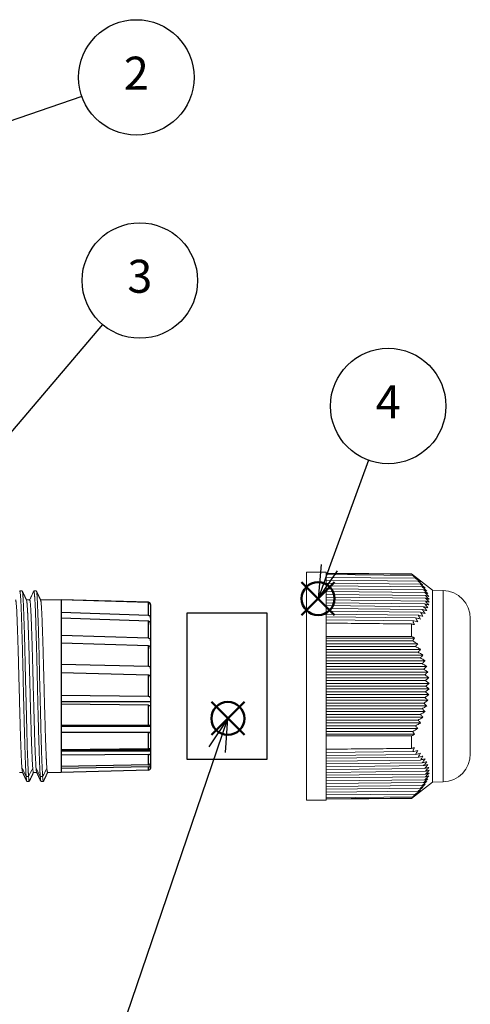
# Model space of a CAD drawing. Units: millimetres. Extents: x 0 to 403, y 0 to 280.
# Drawn here: x 170 to 218, y 97 to 202 of the extents above; entities that cross this region are included whole.
import ezdxf

# ---------------------------------------------------------------- set-up
doc = ezdxf.new("R2010")
doc.units = ezdxf.units.MM
doc.layers.add('AM_12', color=7, linetype='Continuous', lineweight=50, plot=False)
for name, color, linetype, lineweight in [('AM_5', 3, 'Continuous', 25), ('TK1', 7, 'Continuous', 25), ('TK4', 3, 'Continuous', 25), ('TK5', 4, 'Continuous', 25)]:
    doc.layers.add(name, color=color, linetype=linetype, lineweight=lineweight)
doc.styles.add('ACISOTS', font='isocp.shx', dxfattribs={"height": 1, "bigfont": 'extfont.shx'})

# ---------------------------------------------------------------- blocks, each defined once
blk = doc.blocks.new('*S35')
at = {"layer": 'AM_12', "color": 4}
for p, q in [((200.25, 138.36), (203.75, 141.86)), ((200.25, 141.86), (203.75, 138.36))]:
    blk.add_line(p, q, dxfattribs=at)
blk.add_circle((202, 140.11), 1.75, dxfattribs=at)
blk = doc.blocks.new('*S36')
at = {"layer": 'AM_12', "color": 4}
for p, q in [((190.68, 125.65), (194.18, 129.15)), ((190.68, 129.15), (194.18, 125.65))]:
    blk.add_line(p, q, dxfattribs=at)
blk.add_circle((192.43, 127.4), 1.75, dxfattribs=at)

msp = doc.modelspace()

# ---------------------------------------------------------------- linework, layer by layer
at = {"layer": 'AM_5'}
for p, q in [((176.929, 193.395), (154.628, 185.661)), ((179.126, 169.188), (160.609, 147.4)), ((207.35, 154.784), (203.198, 143.394)), ((202.317, 143.716), (201.999, 140.106)), ((203.198, 143.394), (201.999, 140.106)), ((201.999, 140.106), (204.079, 143.073)), ((192.434, 127.398), (190.417, 124.388)), ((191.305, 124.085), (192.434, 127.398)), ((192.193, 123.782), (192.434, 127.398)), ((181.723, 95.976), (191.305, 124.085))]:
    msp.add_line(p, q, dxfattribs=at)
at = {"layer": 'AM_5', "color": 3}
for centre in [(182.716, 195.402), (183.092, 173.855), (209.447, 160.539)]:
    msp.add_circle(centre, 6.125, dxfattribs=at)
at = {"layer": 'TK1', "lineweight": 5}
for p, q in [((171.401, 139.975), (171.05, 139.975)), ((174.735, 139.975), (172.55, 139.975)), ((170.301, 121.675), (170.654, 121.675)), ((171.8, 121.675), (172.144, 121.675)), ((173.3, 121.675), (174.735, 121.675))]:
    msp.add_line(p, q, dxfattribs=at)
at = {"layer": 'TK1'}
for q in [(174.735, 121.815), (174.735, 121.675)]:
    msp.add_line((174.735, 139.975), q, dxfattribs=at)
at = {"layer": 'TK1', "linetype": 'Continuous'}
for p, q in [((183.993, 139.73), (174.735, 139.975)), ((183.993, 139.704), (174.735, 139.968)), ((183.994, 138.328), (183.994, 139.704)), ((184.235, 139.489), (184.235, 139.208)), ((184.235, 139.482), (184.235, 139.436)), ((184.235, 139.208), (184.235, 138.027)), ((183.994, 138.328), (174.735, 138.626)), ((183.994, 137.705), (174.735, 138.026)), ((184.235, 138.027), (184.235, 137.38)), ((183.994, 135.917), (183.994, 137.705)), ((184.235, 137.38), (184.235, 135.643)), ((183.994, 135.917), (174.735, 136.188)), ((183.994, 135.091), (174.735, 135.383)), ((183.994, 132.925), (183.994, 135.091)), ((184.235, 135.643), (184.235, 134.795)), ((184.235, 134.795), (184.235, 132.711)), ((183.994, 132.925), (174.735, 133.136)), ((184.235, 132.711), (184.235, 132.006)), ((183.994, 131.996), (174.735, 132.224)), ((183.994, 129.713), (183.994, 131.996)), ((184.235, 131.976), (184.235, 131.825)), ((184.235, 131.765), (184.235, 129.586)), ((183.994, 129.713), (174.735, 129.84)), ((184.235, 129.586), (184.235, 129.165)), ((184.235, 129.165), (174.735, 129.165)), ((183.994, 128.794), (174.735, 128.93)), ((183.994, 126.67), (183.994, 128.794)), ((184.235, 129.134), (184.235, 128.716)), ((184.235, 128.656), (184.235, 126.644)), ((183.994, 126.67), (174.735, 126.696)), ((184.235, 126.557), (174.735, 126.557)), ((184.235, 126.644), (184.235, 126.557)), ((184.235, 126.526), (184.235, 125.924)), ((184.235, 125.924), (174.735, 125.924)), ((183.994, 125.87), (174.735, 125.898)), ((183.994, 124.161), (183.994, 125.87)), ((184.235, 125.924), (184.235, 125.841)), ((184.235, 125.841), (184.235, 124.239)), ((183.994, 124.161), (174.735, 124.084)), ((184.235, 124.062), (174.735, 124.062)), ((184.235, 123.946), (174.735, 123.946)), ((183.994, 123.578), (174.735, 123.494)), ((183.994, 122.49), (183.994, 123.578)), ((184.235, 124.179), (184.235, 124.062)), ((184.235, 124.062), (184.235, 123.946)), ((184.235, 123.946), (184.235, 123.662)), ((184.235, 123.662), (184.235, 122.663)), ((183.994, 122.49), (174.735, 122.318)), ((183.994, 122.263), (174.735, 122.078)), ((183.994, 121.92), (183.994, 122.255)), ((184.235, 122.663), (184.235, 122.381)), ((184.235, 122.381), (184.235, 122.105)), ((183.994, 121.92), (174.735, 121.675))]:
    msp.add_line(p, q, dxfattribs=at)
for points in [[(184.235, 129.586), (184.213, 129.639), (184.162, 129.676), (184.099, 129.7), (184.019, 129.712), (183.994, 129.713)], [(183.994, 128.794), (184.063, 128.787), (184.123, 128.771), (184.183, 128.74), (184.226, 128.691), (184.235, 128.656)], [(184.235, 124.239), (184.213, 124.207), (184.162, 124.184), (184.099, 124.17), (184.019, 124.162), (183.994, 124.161)], [(183.994, 123.578), (184.028, 123.579), (184.063, 123.582), (184.094, 123.586), (184.123, 123.591), (184.156, 123.6), (184.183, 123.611), (184.197, 123.617), (184.209, 123.625), (184.226, 123.64), (184.233, 123.651), (184.235, 123.662)]]:
    msp.add_lwpolyline(points, dxfattribs=at)
for centre, radius, start, end in [((183.986, 139.481), 0.249, 0.27111, 88.29262), ((183.975, 139.445), 0.26, 358.16218, 85.90008), ((183.963, 138.057), 0.273, 353.85016, 83.60366), ((183.936, 137.41), 0.301, 354.15903, 78.93226), ((183.975, 135.657), 0.26, 356.80311, 85.98645), ((183.957, 134.815), 0.279, 355.94076, 82.39905), ((183.998, 132.687), 0.238, 5.8049, 91.16892), ((183.996, 131.757), 0.239, 1.94715, 90.53121), ((184.034, 125.919), 0.752, 74.48772, 93.05974), ((184.056, 125.36), 0.514, 69.58984, 96.94637), ((184.019, 122.709), 0.22, 263.25064, 348.10483), ((184.017, 122.482), 0.221, 264.00849, 351.67235), ((183.986, 122.168), 0.248, 271.64843, 359.78784)]:
    msp.add_arc(centre, radius, start, end, dxfattribs=at)
at = {"layer": 'TK1', "lineweight": 5}
for points, knots in [([(170.642, 121.686), (170.639, 121.691), (170.636, 121.699), (170.626, 121.73), (170.613, 121.791), (170.599, 121.892), (170.589, 121.982), (170.584, 122.03), (170.579, 122.085), (170.576, 122.122), (170.575, 122.141), (170.567, 122.241), (170.554, 122.418), (170.536, 122.736), (170.524, 122.984), (170.516, 123.15), (170.514, 123.184), (170.511, 123.252), (170.51, 123.287), (170.505, 123.393), (170.502, 123.466), (170.492, 123.689), (170.479, 124.001), (170.459, 124.511), (170.446, 124.878), (170.436, 125.165), (170.433, 125.262), (170.428, 125.41), (170.426, 125.46), (170.423, 125.561), (170.421, 125.612), (170.413, 125.866), (170.407, 126.074), (170.394, 126.498), (170.382, 126.931), (170.37, 127.382), (170.361, 127.726), (170.356, 127.9), (170.351, 128.076), (170.348, 128.194), (170.347, 128.254), (170.339, 128.55), (170.332, 128.789), (170.319, 129.269), (170.306, 129.751), (170.293, 130.238), (170.279, 130.727), (170.273, 130.973), (170.264, 131.282), (170.263, 131.344), (170.259, 131.467), (170.255, 131.651), (170.25, 131.834), (170.24, 132.199), (170.228, 132.681), (170.216, 133.155), (170.204, 133.624), (170.198, 133.857), (170.19, 134.145), (170.188, 134.202), (170.185, 134.317), (170.184, 134.374), (170.179, 134.544), (170.176, 134.656), (170.166, 134.988), (170.153, 135.421), (170.133, 136.039), (170.119, 136.43), (170.111, 136.668), (170.109, 136.715), (170.106, 136.809), (170.104, 136.856), (170.1, 136.995), (170.096, 137.085), (170.087, 137.351), (170.074, 137.689), (170.056, 138.152), (170.044, 138.429), (170.035, 138.626), (170.032, 138.69), (170.027, 138.782), (170.025, 138.813), (170.022, 138.872), (170.021, 138.901), (170.012, 139.044), (170.006, 139.149), (169.993, 139.341), (169.98, 139.513), (169.966, 139.649), (169.956, 139.738), (169.951, 139.778), (169.946, 139.813), (169.943, 139.836), (169.941, 139.846), (169.933, 139.896), (169.927, 139.925), (169.915, 139.965), (169.908, 139.975), (169.902, 139.975), (169.902, 139.975)], [0, 0, 0, 0, 0.0117537, 0.0117537, 0.0377574, 0.0637611, 0.0637611, 0.076763, 0.083264, 0.083264, 0.0897649, 0.0897649, 0.1157686, 0.1417724, 0.1677761, 0.1677761, 0.1742771, 0.1742771, 0.180778, 0.180778, 0.1937799, 0.1937799, 0.2197836, 0.2457873, 0.2717911, 0.2717911, 0.284793, 0.284793, 0.2912939, 0.2912939, 0.2977948, 0.2977948, 0.3237986, 0.3237986, 0.3498023, 0.3758061, 0.3758061, 0.3888079, 0.3953089, 0.3953089, 0.4018098, 0.4018098, 0.4278136, 0.4278136, 0.4538173, 0.479821, 0.479821, 0.5058248, 0.5058248, 0.5123257, 0.5123257, 0.5188267, 0.5318285, 0.5318285, 0.5578323, 0.583836, 0.583836, 0.6098398, 0.6098398, 0.6163407, 0.6163407, 0.6228416, 0.6228416, 0.6358435, 0.6358435, 0.6618472, 0.687851, 0.7138547, 0.7138547, 0.7203557, 0.7203557, 0.7268566, 0.7268566, 0.7398585, 0.7398585, 0.7658622, 0.791866, 0.8178697, 0.8178697, 0.8308716, 0.8308716, 0.8373725, 0.8373725, 0.8438734, 0.8438734, 0.8698772, 0.8698772, 0.8958809, 0.9218847, 0.9218847, 0.9348866, 0.9413875, 0.9413875, 0.9478884, 0.9478884, 0.9738922, 0.9738922, 0.9998959, 1, 1, 1, 1]), ([(171.025, 121.228), (171.018, 121.322), (171.011, 121.428), (171.002, 121.575), (171, 121.605), (170.996, 121.667), (170.994, 121.699), (170.989, 121.796), (170.986, 121.863), (170.975, 122.073), (170.961, 122.375), (170.947, 122.717), (170.934, 123.081), (170.927, 123.273), (170.918, 123.528), (170.917, 123.579), (170.914, 123.658), (170.913, 123.684), (170.911, 123.737), (170.907, 123.87), (170.903, 124.006), (170.893, 124.338), (170.886, 124.568), (170.872, 125.042), (170.858, 125.532), (170.843, 126.051), (170.834, 126.386), (170.832, 126.453), (170.829, 126.588), (170.823, 126.792), (170.818, 126.998), (170.807, 127.412), (170.792, 127.972), (170.778, 128.545), (170.767, 128.98), (170.763, 129.126), (170.758, 129.346), (170.757, 129.42), (170.753, 129.568), (170.751, 129.642), (170.743, 130.013), (170.736, 130.309), (170.723, 130.9), (170.717, 131.195), (170.705, 131.782), (170.698, 132.075), (170.688, 132.514), (170.684, 132.66), (170.679, 132.878), (170.677, 132.951), (170.674, 133.096), (170.672, 133.169), (170.663, 133.531), (170.655, 133.816), (170.64, 134.375), (170.625, 134.924), (170.61, 135.453), (170.599, 135.843), (170.595, 135.972), (170.589, 136.163), (170.588, 136.226), (170.584, 136.352), (170.582, 136.414), (170.573, 136.723), (170.566, 136.961), (170.553, 137.421), (170.547, 137.642), (170.535, 138.068), (170.529, 138.272), (170.52, 138.564), (170.516, 138.659), (170.511, 138.798), (170.51, 138.844), (170.506, 138.933), (170.505, 138.977), (170.496, 139.194), (170.489, 139.355), (170.474, 139.654), (170.459, 139.93), (170.443, 140.162), (170.433, 140.292), (170.431, 140.317), (170.427, 140.366), (170.425, 140.39), (170.419, 140.46), (170.416, 140.502), (170.404, 140.622), (170.397, 140.689), (170.383, 140.798), (170.376, 140.841), (170.364, 140.9), (170.358, 140.917), (170.352, 140.921), (170.351, 140.921), (170.35, 140.921)], [0, 0, 0, 0, 0.0311584, 0.0311584, 0.0389481, 0.0389481, 0.0467377, 0.0467377, 0.0623169, 0.0623169, 0.0934753, 0.1246338, 0.1246338, 0.1557922, 0.1557922, 0.1635819, 0.1635819, 0.1674767, 0.1674767, 0.1713715, 0.1869507, 0.1869507, 0.2181091, 0.2181091, 0.2492676, 0.280426, 0.280426, 0.2882156, 0.2882156, 0.2960053, 0.3115845, 0.3115845, 0.3427429, 0.3739014, 0.3739014, 0.3894806, 0.3894806, 0.3972702, 0.3972702, 0.4050598, 0.4050598, 0.4362183, 0.4362183, 0.4673767, 0.4673767, 0.4985352, 0.4985352, 0.5141144, 0.5141144, 0.521904, 0.521904, 0.5296936, 0.5296936, 0.5608521, 0.5608521, 0.5920105, 0.623169, 0.623169, 0.6387482, 0.6387482, 0.6465378, 0.6465378, 0.6543274, 0.6543274, 0.6854859, 0.6854859, 0.7166443, 0.7166443, 0.7478028, 0.7478028, 0.763382, 0.763382, 0.7711716, 0.7711716, 0.7789612, 0.7789612, 0.8101197, 0.8101197, 0.8412781, 0.8724366, 0.8724366, 0.8802262, 0.8802262, 0.8880158, 0.8880158, 0.903595, 0.903595, 0.9347534, 0.9347534, 0.9659119, 0.9659119, 0.9970703, 0.9970703, 1, 1, 1, 1]), ([(171.28, 121.228), (171.272, 121.331), (171.265, 121.448), (171.256, 121.612), (171.254, 121.645), (171.251, 121.714), (171.249, 121.75), (171.243, 121.858), (171.239, 121.934), (171.227, 122.17), (171.219, 122.34), (171.202, 122.704), (171.194, 122.899), (171.181, 123.21), (171.177, 123.317), (171.171, 123.482), (171.169, 123.538), (171.165, 123.652), (171.163, 123.71), (171.153, 124.001), (171.145, 124.243), (171.131, 124.747), (171.124, 125.008), (171.11, 125.548), (171.103, 125.827), (171.094, 126.187), (171.091, 126.296), (171.089, 126.406), (171.087, 126.48), (171.086, 126.517), (171.081, 126.702), (171.078, 126.851), (171.067, 127.302), (171.052, 127.912), (171.037, 128.538), (171.025, 129.014), (171.02, 129.174), (171.014, 129.415), (171.012, 129.496), (171.008, 129.657), (171.006, 129.739), (170.995, 130.144), (170.978, 130.791), (170.961, 131.434), (170.946, 132.075), (170.939, 132.395), (170.93, 132.793), (170.927, 132.913), (170.925, 133.032), (170.923, 133.111), (170.922, 133.151), (170.918, 133.35), (170.915, 133.507), (170.904, 133.974), (170.897, 134.279), (170.883, 134.877), (170.875, 135.17), (170.864, 135.602), (170.86, 135.744), (170.854, 135.955), (170.852, 136.025), (170.848, 136.164), (170.846, 136.234), (170.836, 136.577), (170.828, 136.841), (170.812, 137.348), (170.803, 137.592), (170.787, 138.058), (170.778, 138.281), (170.768, 138.546), (170.765, 138.625), (170.762, 138.702), (170.76, 138.752), (170.759, 138.778), (170.755, 138.903), (170.751, 138.999), (170.74, 139.278), (170.733, 139.449), (170.719, 139.765), (170.713, 139.909), (170.702, 140.105), (170.699, 140.167), (170.693, 140.254), (170.691, 140.297), (170.688, 140.338), (170.686, 140.364), (170.685, 140.378), (170.677, 140.494), (170.669, 140.582), (170.653, 140.728), (170.645, 140.786), (170.629, 140.866), (170.622, 140.893), (170.615, 140.907)], [0, 0, 0, 0, 0.03465, 0.03465, 0.0433125, 0.0433125, 0.051975, 0.051975, 0.0693001, 0.0693001, 0.1039501, 0.1039501, 0.1386001, 0.1386001, 0.1559251, 0.1559251, 0.1645876, 0.1645876, 0.1732502, 0.1732502, 0.2079002, 0.2079002, 0.2425502, 0.2425502, 0.2772002, 0.2772002, 0.2858628, 0.290194, 0.290194, 0.2945253, 0.2945253, 0.3118503, 0.3118503, 0.3465003, 0.3811503, 0.3811503, 0.3984754, 0.3984754, 0.4071379, 0.4071379, 0.4158004, 0.4158004, 0.4504504, 0.4851004, 0.4851004, 0.5197505, 0.5197505, 0.528413, 0.5327442, 0.5327442, 0.5370755, 0.5370755, 0.5544005, 0.5544005, 0.5890505, 0.5890505, 0.6237006, 0.6237006, 0.6410256, 0.6410256, 0.6496881, 0.6496881, 0.6583506, 0.6583506, 0.6930006, 0.6930006, 0.7276507, 0.7276507, 0.7623007, 0.7623007, 0.7709632, 0.7752944, 0.7752944, 0.7796257, 0.7796257, 0.7969507, 0.7969507, 0.8316007, 0.8316007, 0.8662508, 0.8662508, 0.8835758, 0.8835758, 0.8922383, 0.8965696, 0.8965696, 0.9009008, 0.9009008, 0.9355508, 0.9355508, 0.9702009, 0.9702009, 1, 1, 1, 1]), ([(171.401, 139.975), (171.404, 139.975), (171.412, 139.968), (171.421, 139.943), (171.433, 139.893), (171.439, 139.86), (171.451, 139.777), (171.457, 139.728), (171.47, 139.613), (171.482, 139.484), (171.5, 139.243), (171.512, 139.052), (171.521, 138.897), (171.524, 138.844), (171.528, 138.76), (171.53, 138.732), (171.533, 138.675), (171.54, 138.529), (171.552, 138.25), (171.569, 137.839), (171.585, 137.39), (171.596, 137.066), (171.603, 136.855), (171.605, 136.813), (171.608, 136.727), (171.612, 136.597), (171.617, 136.465), (171.626, 136.198), (171.638, 135.833), (171.657, 135.261), (171.669, 134.863), (171.678, 134.558), (171.683, 134.404), (171.687, 134.247), (171.69, 134.142), (171.692, 134.089), (171.699, 133.825), (171.711, 133.4), (171.727, 132.752), (171.744, 132.094), (171.754, 131.648), (171.761, 131.368), (171.763, 131.311), (171.766, 131.199), (171.767, 131.142), (171.771, 130.973), (171.774, 130.861), (171.783, 130.524), (171.789, 130.301), (171.801, 129.856), (171.814, 129.414), (171.826, 128.976), (171.838, 128.54), (171.845, 128.323), (171.857, 127.891), (171.863, 127.68), (171.875, 127.263), (171.886, 126.854), (171.903, 126.263), (171.913, 125.884), (171.922, 125.605), (171.924, 125.513), (171.929, 125.376), (171.93, 125.331), (171.933, 125.241), (171.94, 125.019), (171.947, 124.806), (171.958, 124.477), (171.964, 124.318), (171.976, 124.013), (171.988, 123.719), (172.001, 123.449), (172.009, 123.288), (172.01, 123.256), (172.013, 123.193), (172.018, 123.1), (172.023, 123.012), (172.032, 122.84), (172.044, 122.626), (172.061, 122.349), (172.072, 122.194), (172.078, 122.124)], [0, 0, 0, 0, 0.0135503, 0.0395095, 0.0395095, 0.0654687, 0.0654687, 0.0914279, 0.0914279, 0.1173871, 0.1433463, 0.1693055, 0.1693055, 0.1822851, 0.1822851, 0.1887749, 0.1887749, 0.1952647, 0.2212239, 0.2471831, 0.2731423, 0.2991015, 0.2991015, 0.3055913, 0.3055913, 0.3120811, 0.3250607, 0.3250607, 0.3510199, 0.3769791, 0.4029383, 0.4029383, 0.4159179, 0.4224077, 0.4224077, 0.4288975, 0.4288975, 0.4548567, 0.4808159, 0.5067751, 0.5327343, 0.5327343, 0.5392241, 0.5392241, 0.5457139, 0.5457139, 0.5586935, 0.5586935, 0.5846527, 0.5846527, 0.610612, 0.6365712, 0.6365712, 0.6625304, 0.6625304, 0.6884896, 0.6884896, 0.7144488, 0.740408, 0.7663672, 0.7663672, 0.7793468, 0.7793468, 0.7858366, 0.7858366, 0.7923264, 0.8182856, 0.8182856, 0.8442448, 0.8442448, 0.870204, 0.8961632, 0.8961632, 0.902653, 0.902653, 0.9091428, 0.9221224, 0.9221224, 0.9480816, 0.9740408, 1, 1, 1, 1]), ([(172.524, 121.228), (172.517, 121.322), (172.51, 121.428), (172.501, 121.575), (172.499, 121.605), (172.495, 121.667), (172.493, 121.699), (172.488, 121.796), (172.485, 121.863), (172.474, 122.073), (172.46, 122.375), (172.446, 122.717), (172.433, 123.081), (172.426, 123.273), (172.417, 123.528), (172.416, 123.579), (172.413, 123.658), (172.412, 123.684), (172.41, 123.737), (172.406, 123.87), (172.402, 124.006), (172.392, 124.338), (172.385, 124.568), (172.371, 125.042), (172.357, 125.532), (172.342, 126.051), (172.333, 126.386), (172.331, 126.453), (172.328, 126.588), (172.322, 126.792), (172.317, 126.998), (172.306, 127.412), (172.291, 127.972), (172.277, 128.545), (172.266, 128.98), (172.262, 129.126), (172.257, 129.346), (172.256, 129.42), (172.252, 129.568), (172.25, 129.642), (172.242, 130.013), (172.235, 130.309), (172.222, 130.9), (172.216, 131.195), (172.204, 131.782), (172.197, 132.075), (172.187, 132.514), (172.183, 132.66), (172.178, 132.878), (172.176, 132.951), (172.173, 133.096), (172.171, 133.169), (172.162, 133.531), (172.154, 133.816), (172.139, 134.375), (172.124, 134.924), (172.109, 135.453), (172.098, 135.843), (172.094, 135.972), (172.088, 136.163), (172.086, 136.226), (172.083, 136.352), (172.081, 136.414), (172.072, 136.723), (172.065, 136.961), (172.052, 137.421), (172.046, 137.642), (172.034, 138.068), (172.028, 138.272), (172.019, 138.564), (172.015, 138.659), (172.01, 138.798), (172.009, 138.844), (172.005, 138.933), (172.004, 138.977), (171.995, 139.194), (171.988, 139.355), (171.973, 139.654), (171.958, 139.93), (171.942, 140.162), (171.932, 140.292), (171.93, 140.317), (171.926, 140.366), (171.924, 140.39), (171.918, 140.46), (171.915, 140.502), (171.903, 140.622), (171.896, 140.689), (171.882, 140.798), (171.875, 140.841), (171.863, 140.9), (171.857, 140.917), (171.851, 140.921), (171.85, 140.921), (171.849, 140.921)], [0, 0, 0, 0, 0.0311584, 0.0311584, 0.0389481, 0.0389481, 0.0467377, 0.0467377, 0.0623169, 0.0623169, 0.0934753, 0.1246338, 0.1246338, 0.1557922, 0.1557922, 0.1635819, 0.1635819, 0.1674767, 0.1674767, 0.1713715, 0.1869507, 0.1869507, 0.2181091, 0.2181091, 0.2492676, 0.280426, 0.280426, 0.2882156, 0.2882156, 0.2960053, 0.3115845, 0.3115845, 0.3427429, 0.3739014, 0.3739014, 0.3894806, 0.3894806, 0.3972702, 0.3972702, 0.4050598, 0.4050598, 0.4362183, 0.4362183, 0.4673767, 0.4673767, 0.4985352, 0.4985352, 0.5141144, 0.5141144, 0.521904, 0.521904, 0.5296936, 0.5296936, 0.5608521, 0.5608521, 0.5920105, 0.623169, 0.623169, 0.6387482, 0.6387482, 0.6465378, 0.6465378, 0.6543274, 0.6543274, 0.6854859, 0.6854859, 0.7166443, 0.7166443, 0.7478028, 0.7478028, 0.763382, 0.763382, 0.7711716, 0.7711716, 0.7789612, 0.7789612, 0.8101197, 0.8101197, 0.8412781, 0.8724366, 0.8724366, 0.8802262, 0.8802262, 0.8880158, 0.8880158, 0.903595, 0.903595, 0.9347534, 0.9347534, 0.9659119, 0.9659119, 0.9970703, 0.9970703, 1, 1, 1, 1]), ([(172.779, 121.228), (172.771, 121.331), (172.764, 121.448), (172.755, 121.612), (172.753, 121.645), (172.75, 121.714), (172.748, 121.75), (172.742, 121.858), (172.738, 121.934), (172.726, 122.17), (172.718, 122.34), (172.701, 122.704), (172.693, 122.899), (172.68, 123.21), (172.676, 123.317), (172.67, 123.482), (172.668, 123.538), (172.664, 123.652), (172.662, 123.71), (172.652, 124.001), (172.644, 124.243), (172.63, 124.747), (172.623, 125.008), (172.609, 125.548), (172.602, 125.827), (172.593, 126.187), (172.59, 126.296), (172.588, 126.406), (172.586, 126.48), (172.585, 126.517), (172.58, 126.702), (172.577, 126.851), (172.566, 127.302), (172.551, 127.912), (172.536, 128.538), (172.524, 129.014), (172.519, 129.174), (172.513, 129.415), (172.511, 129.496), (172.507, 129.657), (172.505, 129.739), (172.494, 130.144), (172.477, 130.791), (172.46, 131.434), (172.445, 132.075), (172.438, 132.395), (172.429, 132.793), (172.426, 132.913), (172.424, 133.032), (172.422, 133.111), (172.421, 133.151), (172.417, 133.35), (172.414, 133.507), (172.403, 133.974), (172.396, 134.279), (172.382, 134.877), (172.374, 135.17), (172.363, 135.602), (172.359, 135.744), (172.353, 135.955), (172.351, 136.025), (172.347, 136.164), (172.345, 136.234), (172.335, 136.577), (172.327, 136.841), (172.311, 137.348), (172.302, 137.592), (172.286, 138.058), (172.277, 138.281), (172.267, 138.546), (172.264, 138.625), (172.261, 138.702), (172.259, 138.752), (172.258, 138.778), (172.254, 138.903), (172.25, 138.999), (172.239, 139.278), (172.232, 139.449), (172.218, 139.765), (172.212, 139.909), (172.201, 140.105), (172.198, 140.167), (172.192, 140.254), (172.19, 140.297), (172.187, 140.338), (172.185, 140.364), (172.184, 140.378), (172.176, 140.494), (172.168, 140.582), (172.152, 140.728), (172.144, 140.786), (172.128, 140.866), (172.121, 140.893), (172.114, 140.907)], [0, 0, 0, 0, 0.03465, 0.03465, 0.0433125, 0.0433125, 0.051975, 0.051975, 0.0693001, 0.0693001, 0.1039501, 0.1039501, 0.1386001, 0.1386001, 0.1559251, 0.1559251, 0.1645876, 0.1645876, 0.1732502, 0.1732502, 0.2079002, 0.2079002, 0.2425502, 0.2425502, 0.2772002, 0.2772002, 0.2858628, 0.290194, 0.290194, 0.2945253, 0.2945253, 0.3118503, 0.3118503, 0.3465003, 0.3811503, 0.3811503, 0.3984754, 0.3984754, 0.4071379, 0.4071379, 0.4158004, 0.4158004, 0.4504504, 0.4851004, 0.4851004, 0.5197505, 0.5197505, 0.528413, 0.5327442, 0.5327442, 0.5370755, 0.5370755, 0.5544005, 0.5544005, 0.5890505, 0.5890505, 0.6237006, 0.6237006, 0.6410256, 0.6410256, 0.6496881, 0.6496881, 0.6583506, 0.6583506, 0.6930006, 0.6930006, 0.7276507, 0.7276507, 0.7623007, 0.7623007, 0.7709632, 0.7752944, 0.7752944, 0.7796257, 0.7796257, 0.7969507, 0.7969507, 0.8316007, 0.8316007, 0.8662508, 0.8662508, 0.8835758, 0.8835758, 0.8922383, 0.8965696, 0.8965696, 0.9009008, 0.9009008, 0.9355508, 0.9355508, 0.9702009, 0.9702009, 1, 1, 1, 1]), ([(171.726, 122.124), (171.717, 122.23), (171.708, 122.353), (171.691, 122.633), (171.682, 122.79), (171.672, 122.987), (171.671, 123.009), (171.668, 123.054), (171.667, 123.076), (171.664, 123.145), (171.657, 123.285), (171.65, 123.433), (171.637, 123.739), (171.628, 123.957), (171.611, 124.421), (171.602, 124.667), (171.591, 124.992), (171.589, 125.058), (171.584, 125.192), (171.582, 125.259), (171.576, 125.463), (171.571, 125.601), (171.558, 126.023), (171.549, 126.313), (171.531, 126.911), (171.522, 127.22), (171.511, 127.616), (171.509, 127.696), (171.505, 127.857), (171.502, 127.938), (171.496, 128.181), (171.491, 128.344), (171.478, 128.834), (171.47, 129.165), (171.452, 129.831), (171.443, 130.168), (171.432, 130.593), (171.43, 130.678), (171.426, 130.806), (171.425, 130.848), (171.423, 130.934), (171.417, 131.147), (171.412, 131.359), (171.399, 131.864), (171.39, 132.199), (171.373, 132.861), (171.364, 133.188), (171.353, 133.594), (171.351, 133.675), (171.346, 133.837), (171.344, 133.917), (171.337, 134.157), (171.333, 134.315), (171.319, 134.78), (171.31, 135.082), (171.293, 135.666), (171.284, 135.949), (171.273, 136.292), (171.271, 136.36), (171.266, 136.495), (171.264, 136.562), (171.258, 136.759), (171.253, 136.888), (171.24, 137.262), (171.231, 137.497), (171.213, 137.94), (171.204, 138.148), (171.193, 138.39), (171.19, 138.461), (171.187, 138.53), (171.184, 138.576), (171.183, 138.598), (171.178, 138.71), (171.173, 138.795), (171.16, 139.036), (171.152, 139.18), (171.134, 139.433), (171.125, 139.542), (171.114, 139.657), (171.111, 139.689), (171.107, 139.72), (171.105, 139.739), (171.104, 139.749), (171.098, 139.795), (171.094, 139.827), (171.081, 139.909), (171.072, 139.944), (171.063, 139.962)], [0, 0, 0, 0, 0.040016, 0.040016, 0.080032, 0.080032, 0.085034, 0.085034, 0.090036, 0.090036, 0.10004, 0.120048, 0.120048, 0.160064, 0.160064, 0.20008, 0.20008, 0.210084, 0.210084, 0.220088, 0.220088, 0.240096, 0.240096, 0.280112, 0.280112, 0.320128, 0.320128, 0.330132, 0.330132, 0.340136, 0.340136, 0.360144, 0.360144, 0.4001601, 0.4001601, 0.4401761, 0.4401761, 0.4501801, 0.4501801, 0.4551821, 0.4551821, 0.4601841, 0.4801921, 0.4801921, 0.5202081, 0.5202081, 0.5602241, 0.5602241, 0.5702281, 0.5702281, 0.5802321, 0.5802321, 0.6002401, 0.6002401, 0.6402561, 0.6402561, 0.6802721, 0.6802721, 0.6902761, 0.6902761, 0.7002801, 0.7002801, 0.7202881, 0.7202881, 0.7603041, 0.7603041, 0.8003201, 0.8003201, 0.8103241, 0.8153261, 0.8153261, 0.8203281, 0.8203281, 0.8403361, 0.8403361, 0.8803521, 0.8803521, 0.9203681, 0.9203681, 0.9303721, 0.9353741, 0.9353741, 0.9403761, 0.9403761, 0.9603841, 0.9603841, 1, 1, 1, 1]), ([(173.225, 122.124), (173.216, 122.23), (173.207, 122.353), (173.19, 122.633), (173.181, 122.79), (173.171, 122.987), (173.17, 123.009), (173.167, 123.054), (173.166, 123.076), (173.163, 123.145), (173.156, 123.285), (173.149, 123.433), (173.136, 123.739), (173.127, 123.957), (173.11, 124.421), (173.101, 124.667), (173.09, 124.992), (173.088, 125.058), (173.083, 125.192), (173.081, 125.259), (173.075, 125.463), (173.07, 125.601), (173.057, 126.023), (173.048, 126.313), (173.03, 126.911), (173.021, 127.22), (173.01, 127.616), (173.008, 127.696), (173.004, 127.857), (173.001, 127.938), (172.995, 128.181), (172.99, 128.344), (172.977, 128.834), (172.969, 129.165), (172.951, 129.831), (172.942, 130.168), (172.931, 130.593), (172.929, 130.678), (172.925, 130.806), (172.924, 130.848), (172.922, 130.934), (172.916, 131.147), (172.911, 131.359), (172.898, 131.864), (172.889, 132.199), (172.871, 132.861), (172.863, 133.188), (172.852, 133.594), (172.85, 133.675), (172.845, 133.837), (172.843, 133.917), (172.836, 134.157), (172.832, 134.315), (172.818, 134.78), (172.809, 135.082), (172.792, 135.666), (172.783, 135.949), (172.772, 136.292), (172.77, 136.36), (172.765, 136.495), (172.763, 136.562), (172.757, 136.759), (172.752, 136.888), (172.739, 137.262), (172.73, 137.497), (172.712, 137.94), (172.703, 138.148), (172.692, 138.39), (172.689, 138.461), (172.686, 138.53), (172.683, 138.576), (172.682, 138.598), (172.677, 138.71), (172.672, 138.795), (172.659, 139.036), (172.651, 139.18), (172.633, 139.433), (172.624, 139.542), (172.613, 139.657), (172.61, 139.689), (172.606, 139.72), (172.604, 139.739), (172.603, 139.749), (172.597, 139.795), (172.593, 139.827), (172.58, 139.909), (172.571, 139.944), (172.562, 139.962)], [0, 0, 0, 0, 0.040016, 0.040016, 0.080032, 0.080032, 0.085034, 0.085034, 0.090036, 0.090036, 0.10004, 0.120048, 0.120048, 0.160064, 0.160064, 0.20008, 0.20008, 0.210084, 0.210084, 0.220088, 0.220088, 0.240096, 0.240096, 0.280112, 0.280112, 0.320128, 0.320128, 0.330132, 0.330132, 0.340136, 0.340136, 0.360144, 0.360144, 0.4001601, 0.4001601, 0.4401761, 0.4401761, 0.4501801, 0.4501801, 0.4551821, 0.4551821, 0.4601841, 0.4801921, 0.4801921, 0.5202081, 0.5202081, 0.5602241, 0.5602241, 0.5702281, 0.5702281, 0.5802321, 0.5802321, 0.6002401, 0.6002401, 0.6402561, 0.6402561, 0.6802721, 0.6802721, 0.6902761, 0.6902761, 0.7002801, 0.7002801, 0.7202881, 0.7202881, 0.7603041, 0.7603041, 0.8003201, 0.8003201, 0.8103241, 0.8153261, 0.8153261, 0.8203281, 0.8203281, 0.8403361, 0.8403361, 0.8803521, 0.8803521, 0.9203681, 0.9203681, 0.9303721, 0.9353741, 0.9353741, 0.9403761, 0.9403761, 0.9603841, 0.9603841, 1, 1, 1, 1]), ([(171.086, 120.746), (171.085, 120.748), (171.081, 120.759), (171.077, 120.774), (171.071, 120.805), (171.068, 120.824), (171.061, 120.866), (171.058, 120.89), (171.052, 120.942), (171.049, 120.972), (171.039, 121.067), (171.032, 121.141), (171.026, 121.225)], [0, 0, 0, 0, 0.0335065, 0.1945887, 0.1945887, 0.355671, 0.355671, 0.5167532, 0.5167532, 0.6778355, 0.6778355, 1, 1, 1, 1]), ([(171.276, 121.225), (171.297, 120.956), (171.321, 120.755), (171.346, 120.725), (171.351, 120.725)], [0, 0, 0, 0, 0.8218672, 1, 1, 1, 1]), ([(171.801, 121.675), (171.795, 121.675), (171.79, 121.683), (171.777, 121.718), (171.764, 121.773), (171.751, 121.867), (171.737, 121.981), (171.731, 122.047), (171.724, 122.124)], [0, 0, 0, 0, 0.2339112, 0.2339112, 0.4892741, 0.7446371, 0.7446371, 1, 1, 1, 1]), ([(172.134, 121.696), (172.134, 121.697), (172.133, 121.698), (172.126, 121.717), (172.114, 121.772), (172.096, 121.914), (172.083, 122.047), (172.077, 122.124)], [0, 0, 0, 0, 0.0157462, 0.0157462, 0.3438308, 0.6719154, 1, 1, 1, 1]), ([(172.585, 120.746), (172.584, 120.748), (172.58, 120.759), (172.576, 120.774), (172.57, 120.805), (172.567, 120.824), (172.56, 120.866), (172.557, 120.89), (172.551, 120.942), (172.548, 120.972), (172.538, 121.067), (172.531, 121.141), (172.525, 121.225)], [0, 0, 0, 0, 0.0335065, 0.1945887, 0.1945887, 0.355671, 0.355671, 0.5167532, 0.5167532, 0.6778355, 0.6778355, 1, 1, 1, 1]), ([(172.775, 121.225), (172.796, 120.956), (172.82, 120.755), (172.845, 120.725), (172.85, 120.725)], [0, 0, 0, 0, 0.8218672, 1, 1, 1, 1]), ([(173.3, 121.675), (173.294, 121.675), (173.289, 121.683), (173.276, 121.718), (173.263, 121.773), (173.25, 121.867), (173.236, 121.981), (173.23, 122.047), (173.223, 122.124)], [0, 0, 0, 0, 0.2339112, 0.2339112, 0.4892741, 0.7446371, 0.7446371, 1, 1, 1, 1])]:
    msp.add_open_spline(points, degree=3, knots=knots, dxfattribs=at)
for points, degree in [([(170.61, 140.921), (170.342, 140.921)], 1), ([(171.067, 139.955), (170.844, 140.424), (170.621, 140.894)], 2), ([(171.833, 140.898), (171.396, 139.975)], 1), ([(172.109, 140.921), (171.841, 140.921)], 1), ([(172.566, 139.955), (172.343, 140.424), (172.12, 140.894)], 2), ([(170.578, 122.124), (170.728, 121.825), (170.877, 121.526), (171.026, 121.227)], 3), ([(170.63, 121.707), (170.851, 121.241), (171.072, 120.774)], 2), ([(171.026, 121.228), (171.109, 121.228), (171.193, 121.228), (171.277, 121.228)], 3), ([(171.278, 121.226), (171.427, 121.525), (171.576, 121.824), (171.726, 122.124)], 3), ([(171.36, 120.732), (171.583, 121.203), (171.807, 121.675)], 2), ([(172.077, 122.124), (172.227, 121.825), (172.376, 121.526), (172.525, 121.227)], 3), ([(172.129, 121.707), (172.35, 121.241), (172.571, 120.774)], 2), ([(172.525, 121.228), (172.608, 121.228), (172.692, 121.228), (172.776, 121.228)], 3), ([(172.777, 121.226), (172.926, 121.525), (173.075, 121.824), (173.225, 122.124)], 3), ([(172.859, 120.732), (173.082, 121.203), (173.306, 121.675)], 2), ([(171.094, 120.725), (171.224, 120.725), (171.353, 120.725)], 2), ([(172.593, 120.725), (172.723, 120.725), (172.852, 120.725)], 2)]:
    msp.add_open_spline(points, degree=degree, dxfattribs=at)
at = {"layer": 'TK4'}
for p, q in [((188.092, 138.575), (188.092, 123.075)), ((196.592, 138.575), (188.092, 138.575)), ((196.592, 123.075), (196.592, 138.575)), ((188.092, 123.075), (196.592, 123.075))]:
    msp.add_line(p, q, dxfattribs=at)
at = {"layer": 'TK5', "lineweight": 5}
for p, q in [((202.862, 142.906), (200.762, 142.925)), ((200.762, 142.925), (200.762, 118.725)), ((202.862, 142.906), (202.862, 139.952)), ((211.924, 142.727), (202.862, 142.806)), ((202.862, 142.666), (212.048, 142.568)), ((202.862, 142.366), (212.357, 142.265)), ((202.862, 142.066), (212.629, 141.962)), ((214.162, 141.025), (211.924, 142.727)), ((211.924, 142.727), (211.924, 142.703)), ((202.862, 141.766), (212.863, 141.659)), ((202.862, 141.466), (213.058, 141.357)), ((202.862, 141.166), (213.211, 141.055)), ((215.267, 140.986), (214.162, 141.025)), ((214.162, 120.625), (214.162, 141.025)), ((202.862, 140.866), (213.322, 140.754)), ((202.862, 140.566), (213.389, 140.454)), ((202.862, 140.266), (213.411, 140.153)), ((202.862, 139.966), (213.389, 139.854)), ((215.267, 120.663), (215.267, 140.986)), ((202.862, 139.952), (202.862, 118.743)), ((202.862, 139.666), (213.322, 139.554)), ((202.862, 139.366), (213.211, 139.255)), ((202.862, 139.066), (213.058, 138.957)), ((202.862, 138.766), (212.863, 138.659)), ((202.862, 138.466), (212.629, 138.362)), ((202.862, 138.166), (212.357, 138.065)), ((218.162, 137.988), (218.162, 123.662)), ((202.862, 137.866), (212.048, 137.768)), ((211.924, 137.425), (211.924, 136.103)), ((212.242, 135.925), (202.862, 135.925)), ((202.862, 135.625), (212.048, 135.625)), ((212.576, 135.325), (202.862, 135.325)), ((202.862, 135.025), (212.357, 135.025)), ((212.873, 134.725), (202.862, 134.725)), ((202.862, 134.425), (212.629, 134.425)), ((213.134, 134.125), (202.862, 134.125)), ((202.862, 133.825), (212.863, 133.825)), ((213.354, 133.525), (202.862, 133.525)), ((202.862, 133.225), (213.058, 133.225)), ((213.533, 132.925), (202.862, 132.925)), ((202.862, 132.625), (213.211, 132.625)), ((213.669, 132.325), (202.862, 132.325)), ((202.862, 132.025), (213.322, 132.025)), ((213.76, 131.725), (202.862, 131.725)), ((202.862, 131.425), (213.389, 131.425)), ((202.862, 131.125), (213.806, 131.125)), ((213.411, 130.825), (202.862, 130.825)), ((202.862, 130.525), (213.806, 130.525)), ((213.389, 130.225), (202.862, 130.225)), ((202.862, 129.925), (213.76, 129.925)), ((202.862, 129.625), (213.322, 129.625)), ((202.862, 129.325), (213.669, 129.325)), ((213.211, 129.025), (202.862, 129.025)), ((202.862, 128.725), (213.533, 128.725)), ((213.058, 128.425), (202.862, 128.425)), ((202.862, 128.125), (213.354, 128.125)), ((202.862, 127.825), (212.863, 127.825)), ((202.862, 127.525), (213.134, 127.525)), ((212.629, 127.225), (202.862, 127.225)), ((202.862, 126.925), (212.873, 126.925)), ((202.862, 126.625), (212.357, 126.625)), ((202.862, 126.325), (212.576, 126.325)), ((212.048, 126.025), (202.862, 126.025)), ((202.862, 125.725), (212.242, 125.725)), ((211.924, 125.547), (211.924, 124.225)), ((202.862, 123.784), (212.048, 123.882)), ((202.862, 123.484), (212.357, 123.585)), ((202.862, 123.184), (212.629, 123.288)), ((202.862, 122.884), (212.863, 122.99)), ((202.862, 122.584), (213.058, 122.693)), ((202.862, 122.284), (213.211, 122.394)), ((202.862, 121.984), (213.322, 122.095)), ((202.862, 121.684), (213.389, 121.796)), ((202.862, 121.384), (213.411, 121.496)), ((202.862, 121.084), (213.389, 121.196)), ((202.862, 120.784), (213.322, 120.895)), ((202.862, 120.484), (213.211, 120.594)), ((202.862, 120.184), (213.058, 120.293)), ((211.924, 118.922), (214.162, 120.625)), ((214.162, 120.625), (215.267, 120.663)), ((214.162, 120.625), (214.162, 120.625)), ((202.862, 119.884), (212.863, 119.99)), ((202.862, 119.584), (212.629, 119.688)), ((202.862, 119.284), (212.357, 119.385)), ((202.862, 118.984), (212.048, 119.082)), ((200.762, 118.725), (202.862, 118.743)), ((202.862, 118.843), (211.924, 118.922)), ((211.924, 118.922), (211.924, 118.947))]:
    msp.add_line(p, q, dxfattribs=at)
for centre, start, end in [((215.162, 137.988), 0, 88), ((215.162, 123.662), 272, 0)]:
    msp.add_arc(centre, 3, start, end, dxfattribs=at)
for points in [[(211.924, 142.703), (210.917, 142.711), (208.903, 142.728), (205.882, 142.753), (203.869, 142.77), (202.862, 142.778)], [(212.242, 142.456), (212.207, 142.483), (212.136, 142.538), (212.03, 142.621), (211.959, 142.676), (211.924, 142.703)], [(212.048, 142.568), (212.071, 142.555), (212.115, 142.531), (212.18, 142.493), (212.222, 142.468), (212.242, 142.456)], [(212.576, 142.152), (212.4, 142.291), (212.224, 142.43), (212.048, 142.568)], [(212.357, 142.265), (212.382, 142.252), (212.432, 142.227), (212.505, 142.19), (212.552, 142.165), (212.576, 142.152)], [(212.873, 141.849), (212.817, 141.895), (212.703, 141.987), (212.53, 142.125), (212.415, 142.218), (212.357, 142.265)], [(212.629, 141.962), (212.657, 141.949), (212.712, 141.924), (212.794, 141.887), (212.847, 141.862), (212.873, 141.849)], [(213.134, 141.546), (213.078, 141.592), (212.967, 141.684), (212.799, 141.822), (212.686, 141.915), (212.629, 141.962)], [(212.863, 141.659), (212.894, 141.647), (212.955, 141.622), (213.045, 141.584), (213.104, 141.559), (213.134, 141.546)], [(213.354, 141.244), (213.3, 141.29), (213.192, 141.382), (213.028, 141.52), (212.919, 141.613), (212.863, 141.659)], [(213.058, 141.357), (213.092, 141.345), (213.159, 141.319), (213.257, 141.282), (213.322, 141.257), (213.354, 141.244)], [(213.533, 140.942), (213.481, 140.988), (213.376, 141.08), (213.218, 141.218), (213.112, 141.311), (213.058, 141.357)], [(213.211, 141.055), (213.248, 141.043), (213.32, 141.018), (213.428, 140.98), (213.498, 140.955), (213.533, 140.942)], [(213.669, 140.641), (213.619, 140.687), (213.518, 140.778), (213.365, 140.917), (213.263, 141.009), (213.211, 141.055)], [(213.322, 140.754), (213.361, 140.742), (213.439, 140.716), (213.555, 140.679), (213.631, 140.653), (213.669, 140.641)], [(213.76, 140.34), (213.712, 140.385), (213.616, 140.477), (213.47, 140.615), (213.371, 140.708), (213.322, 140.754)], [(213.389, 140.454), (213.431, 140.441), (213.514, 140.416), (213.638, 140.378), (213.72, 140.352), (213.76, 140.34)], [(213.806, 140.039), (213.76, 140.085), (213.669, 140.177), (213.53, 140.315), (213.436, 140.407), (213.389, 140.454)], [(213.411, 140.153), (213.456, 140.141), (213.544, 140.115), (213.676, 140.077), (213.763, 140.052), (213.806, 140.039)], [(213.806, 139.739), (213.763, 139.785), (213.676, 139.877), (213.544, 140.015), (213.456, 140.107), (213.411, 140.153)], [(213.058, 138.957), (213.112, 138.944), (213.218, 138.919), (213.376, 138.88), (213.481, 138.855), (213.533, 138.842)], [(213.354, 138.544), (213.322, 138.59), (213.257, 138.682), (213.159, 138.82), (213.092, 138.911), (213.058, 138.957)], [(213.211, 139.255), (213.263, 139.243), (213.365, 139.217), (213.518, 139.179), (213.619, 139.153), (213.669, 139.141)], [(213.533, 138.842), (213.498, 138.888), (213.428, 138.98), (213.32, 139.118), (213.248, 139.21), (213.211, 139.255)], [(213.322, 139.554), (213.371, 139.541), (213.47, 139.516), (213.616, 139.478), (213.712, 139.452), (213.76, 139.44)], [(213.669, 139.141), (213.631, 139.187), (213.555, 139.279), (213.439, 139.416), (213.361, 139.508), (213.322, 139.554)], [(213.389, 139.854), (213.436, 139.841), (213.53, 139.815), (213.669, 139.777), (213.76, 139.752), (213.806, 139.739)], [(213.76, 139.44), (213.72, 139.486), (213.638, 139.577), (213.514, 139.715), (213.431, 139.807), (213.389, 139.854)], [(212.357, 138.065), (212.415, 138.052), (212.53, 138.026), (212.703, 137.987), (212.817, 137.962), (212.873, 137.949)], [(212.576, 137.652), (212.552, 137.698), (212.505, 137.79), (212.432, 137.928), (212.382, 138.019), (212.357, 138.065)], [(212.629, 138.362), (212.686, 138.349), (212.799, 138.323), (212.967, 138.285), (213.078, 138.259), (213.134, 138.246)], [(212.873, 137.949), (212.847, 137.995), (212.794, 138.087), (212.712, 138.225), (212.657, 138.316), (212.629, 138.362)], [(212.863, 138.659), (212.919, 138.646), (213.028, 138.621), (213.192, 138.582), (213.3, 138.557), (213.354, 138.544)], [(213.134, 138.246), (213.104, 138.292), (213.045, 138.384), (212.955, 138.522), (212.894, 138.613), (212.863, 138.659)], [(202.862, 137.516), (203.869, 137.506), (205.882, 137.485), (208.903, 137.455), (210.917, 137.435), (211.924, 137.425)], [(211.924, 137.425), (211.959, 137.417), (212.03, 137.402), (212.136, 137.379), (212.207, 137.364), (212.242, 137.356)], [(212.048, 137.768), (212.224, 137.729), (212.4, 137.691), (212.576, 137.652)], [(212.242, 137.356), (212.222, 137.402), (212.18, 137.494), (212.115, 137.631), (212.071, 137.722), (212.048, 137.768)], [(211.924, 136.103), (210.917, 136.101), (208.903, 136.098), (205.882, 136.093), (203.869, 136.089), (202.862, 136.087)], [(212.242, 135.925), (212.207, 135.945), (212.136, 135.984), (212.03, 136.044), (211.959, 136.083), (211.924, 136.103)], [(212.048, 135.625), (212.071, 135.658), (212.115, 135.724), (212.18, 135.824), (212.222, 135.891), (212.242, 135.925)], [(212.576, 135.325), (212.4, 135.425), (212.224, 135.525), (212.048, 135.625)], [(212.357, 135.025), (212.382, 135.058), (212.432, 135.124), (212.505, 135.224), (212.552, 135.291), (212.576, 135.325)], [(212.357, 135.025), (212.414, 134.992), (212.529, 134.925), (212.701, 134.825), (212.816, 134.758), (212.873, 134.725)], [(212.629, 134.425), (212.657, 134.458), (212.712, 134.524), (212.794, 134.624), (212.847, 134.691), (212.873, 134.725)], [(212.629, 134.425), (212.685, 134.392), (212.797, 134.325), (212.966, 134.225), (213.078, 134.158), (213.134, 134.125)], [(212.863, 133.825), (212.894, 133.858), (212.955, 133.924), (213.045, 134.024), (213.104, 134.091), (213.134, 134.125)], [(212.863, 133.825), (212.918, 133.792), (213.027, 133.725), (213.191, 133.625), (213.3, 133.558), (213.354, 133.525)], [(213.058, 133.225), (213.092, 133.258), (213.159, 133.325), (213.257, 133.425), (213.322, 133.491), (213.354, 133.525)], [(213.058, 133.225), (213.111, 133.192), (213.217, 133.125), (213.375, 133.025), (213.481, 132.958), (213.533, 132.925)], [(213.211, 132.625), (213.248, 132.658), (213.32, 132.725), (213.428, 132.825), (213.498, 132.891), (213.533, 132.925)], [(213.211, 132.625), (213.262, 132.592), (213.364, 132.525), (213.517, 132.425), (213.618, 132.358), (213.669, 132.325)], [(213.322, 132.025), (213.361, 132.058), (213.439, 132.125), (213.555, 132.225), (213.631, 132.291), (213.669, 132.325)], [(213.322, 132.025), (213.371, 131.992), (213.469, 131.925), (213.615, 131.825), (213.712, 131.758), (213.76, 131.725)], [(213.389, 131.425), (213.431, 131.458), (213.514, 131.525), (213.638, 131.625), (213.72, 131.692), (213.76, 131.725)], [(213.389, 131.425), (213.435, 131.392), (213.528, 131.325), (213.668, 131.225), (213.76, 131.158), (213.806, 131.125)], [(213.806, 131.125), (213.762, 131.091), (213.675, 131.024), (213.543, 130.924), (213.455, 130.858), (213.411, 130.825)], [(213.806, 130.525), (213.763, 130.558), (213.676, 130.625), (213.544, 130.725), (213.456, 130.791), (213.411, 130.825)], [(213.322, 129.625), (213.371, 129.658), (213.47, 129.725), (213.616, 129.825), (213.712, 129.892), (213.76, 129.925)], [(213.669, 129.325), (213.631, 129.358), (213.555, 129.425), (213.439, 129.525), (213.361, 129.591), (213.322, 129.625)], [(213.806, 130.525), (213.76, 130.491), (213.668, 130.424), (213.528, 130.324), (213.435, 130.258), (213.389, 130.225)], [(213.76, 129.925), (213.72, 129.958), (213.638, 130.025), (213.514, 130.125), (213.431, 130.191), (213.389, 130.225)], [(213.533, 128.725), (213.481, 128.691), (213.375, 128.625), (213.217, 128.525), (213.111, 128.458), (213.058, 128.425)], [(213.669, 129.325), (213.618, 129.291), (213.517, 129.224), (213.364, 129.124), (213.262, 129.058), (213.211, 129.025)], [(213.533, 128.725), (213.498, 128.758), (213.428, 128.825), (213.32, 128.925), (213.248, 128.992), (213.211, 129.025)], [(213.134, 127.525), (213.078, 127.491), (212.966, 127.425), (212.797, 127.325), (212.685, 127.258), (212.629, 127.225)], [(212.863, 127.825), (212.919, 127.858), (213.028, 127.925), (213.192, 128.025), (213.3, 128.092), (213.354, 128.125)], [(213.134, 127.525), (213.104, 127.558), (213.045, 127.625), (212.955, 127.725), (212.894, 127.792), (212.863, 127.825)], [(213.354, 128.125), (213.322, 128.158), (213.257, 128.225), (213.159, 128.325), (213.092, 128.392), (213.058, 128.425)], [(212.357, 126.625), (212.415, 126.658), (212.53, 126.725), (212.703, 126.825), (212.817, 126.892), (212.873, 126.925)], [(212.576, 126.325), (212.552, 126.358), (212.505, 126.425), (212.432, 126.525), (212.382, 126.592), (212.357, 126.625)], [(212.873, 126.925), (212.847, 126.958), (212.794, 127.025), (212.712, 127.125), (212.657, 127.192), (212.629, 127.225)], [(202.862, 125.562), (203.869, 125.561), (205.882, 125.557), (208.903, 125.552), (210.917, 125.548), (211.924, 125.547)], [(211.924, 125.547), (211.959, 125.566), (212.03, 125.606), (212.136, 125.665), (212.207, 125.705), (212.242, 125.725)], [(212.048, 126.025), (212.224, 126.125), (212.4, 126.225), (212.576, 126.325)], [(212.242, 125.725), (212.222, 125.758), (212.18, 125.825), (212.115, 125.925), (212.071, 125.992), (212.048, 126.025)], [(211.924, 124.225), (210.917, 124.215), (208.903, 124.195), (205.882, 124.164), (203.869, 124.144), (202.862, 124.134)], [(212.242, 124.294), (212.207, 124.286), (212.136, 124.271), (212.03, 124.248), (211.959, 124.233), (211.924, 124.225)], [(212.048, 123.882), (212.071, 123.927), (212.115, 124.018), (212.18, 124.156), (212.222, 124.248), (212.242, 124.294)], [(212.576, 123.997), (212.4, 123.959), (212.224, 123.92), (212.048, 123.882)], [(212.357, 123.585), (212.382, 123.631), (212.432, 123.722), (212.505, 123.859), (212.552, 123.951), (212.576, 123.997)], [(212.873, 123.7), (212.817, 123.688), (212.703, 123.662), (212.53, 123.624), (212.415, 123.598), (212.357, 123.585)], [(212.629, 123.288), (212.657, 123.334), (212.712, 123.425), (212.794, 123.562), (212.847, 123.654), (212.873, 123.7)], [(213.134, 123.403), (213.078, 123.39), (212.967, 123.365), (212.799, 123.327), (212.686, 123.301), (212.629, 123.288)], [(212.863, 122.99), (212.894, 123.036), (212.955, 123.128), (213.045, 123.265), (213.104, 123.357), (213.134, 123.403)], [(213.354, 123.106), (213.3, 123.093), (213.192, 123.067), (213.028, 123.029), (212.919, 123.003), (212.863, 122.99)], [(213.058, 122.693), (213.092, 122.738), (213.159, 122.83), (213.257, 122.968), (213.322, 123.06), (213.354, 123.106)], [(213.533, 122.807), (213.481, 122.795), (213.376, 122.769), (213.218, 122.731), (213.112, 122.705), (213.058, 122.693)], [(213.211, 122.394), (213.248, 122.44), (213.32, 122.532), (213.428, 122.67), (213.498, 122.761), (213.533, 122.807)], [(213.669, 122.509), (213.619, 122.496), (213.518, 122.471), (213.365, 122.433), (213.263, 122.407), (213.211, 122.394)], [(213.322, 122.095), (213.361, 122.141), (213.439, 122.233), (213.555, 122.371), (213.631, 122.463), (213.669, 122.509)], [(213.76, 122.21), (213.712, 122.197), (213.616, 122.172), (213.47, 122.134), (213.371, 122.108), (213.322, 122.095)], [(213.389, 121.796), (213.431, 121.842), (213.514, 121.934), (213.638, 122.072), (213.72, 122.164), (213.76, 122.21)], [(213.322, 120.895), (213.371, 120.942), (213.47, 121.034), (213.616, 121.173), (213.712, 121.264), (213.76, 121.31)], [(213.806, 121.91), (213.76, 121.898), (213.669, 121.872), (213.53, 121.834), (213.436, 121.809), (213.389, 121.796)], [(213.389, 121.196), (213.436, 121.242), (213.53, 121.335), (213.669, 121.473), (213.76, 121.565), (213.806, 121.61)], [(213.76, 121.31), (213.72, 121.297), (213.638, 121.272), (213.514, 121.234), (213.431, 121.209), (213.389, 121.196)], [(213.411, 121.496), (213.456, 121.543), (213.544, 121.635), (213.676, 121.773), (213.763, 121.865), (213.806, 121.91)], [(213.806, 121.61), (213.763, 121.598), (213.676, 121.572), (213.544, 121.534), (213.456, 121.509), (213.411, 121.496)], [(212.863, 119.99), (212.919, 120.037), (213.028, 120.13), (213.192, 120.268), (213.3, 120.36), (213.354, 120.406)], [(213.058, 120.293), (213.112, 120.339), (213.218, 120.431), (213.376, 120.57), (213.481, 120.662), (213.533, 120.707)], [(213.354, 120.406), (213.322, 120.393), (213.257, 120.368), (213.159, 120.33), (213.092, 120.305), (213.058, 120.293)], [(213.211, 120.594), (213.263, 120.64), (213.365, 120.733), (213.518, 120.871), (213.619, 120.963), (213.669, 121.009)], [(213.533, 120.707), (213.498, 120.695), (213.428, 120.67), (213.32, 120.632), (213.248, 120.607), (213.211, 120.594)], [(213.669, 121.009), (213.631, 120.996), (213.555, 120.971), (213.439, 120.933), (213.361, 120.908), (213.322, 120.895)], [(211.924, 118.947), (211.959, 118.974), (212.03, 119.029), (212.136, 119.111), (212.207, 119.166), (212.242, 119.194)], [(212.048, 119.082), (212.224, 119.22), (212.4, 119.359), (212.576, 119.497)], [(212.242, 119.194), (212.222, 119.181), (212.18, 119.156), (212.115, 119.119), (212.071, 119.094), (212.048, 119.082)], [(212.357, 119.385), (212.415, 119.432), (212.53, 119.524), (212.703, 119.663), (212.817, 119.755), (212.873, 119.8)], [(212.576, 119.497), (212.552, 119.485), (212.505, 119.46), (212.432, 119.422), (212.382, 119.397), (212.357, 119.385)], [(212.629, 119.688), (212.686, 119.734), (212.799, 119.827), (212.967, 119.966), (213.078, 120.057), (213.134, 120.103)], [(212.873, 119.8), (212.847, 119.788), (212.794, 119.763), (212.712, 119.725), (212.657, 119.7), (212.629, 119.688)], [(213.134, 120.103), (213.104, 120.091), (213.045, 120.066), (212.955, 120.028), (212.894, 120.003), (212.863, 119.99)], [(202.862, 118.872), (203.869, 118.88), (205.882, 118.897), (208.903, 118.922), (210.917, 118.938), (211.924, 118.947)]]:
    msp.add_open_spline(points, degree=3, dxfattribs=at)

# ---------------------------------------------------------------- block references
at = {"layer": 'AM_12'}
for name in ['*S35', '*S36']:
    msp.add_blockref(name, (0, 0), dxfattribs=at)

# ---------------------------------------------------------------- texts
at = {"layer": 'AM_5', "color": 7, "char_height": 3.5, "attachment_point": 5, "style": 'ACISOTS'}
for s, insert in [('2', (182.716, 195.402)), ('3', (183.092, 173.855)), ('4', (209.447, 160.539))]:
    msp.add_mtext(s, dxfattribs=dict(at, insert=insert))

doc.saveas('drawing.dxf')
